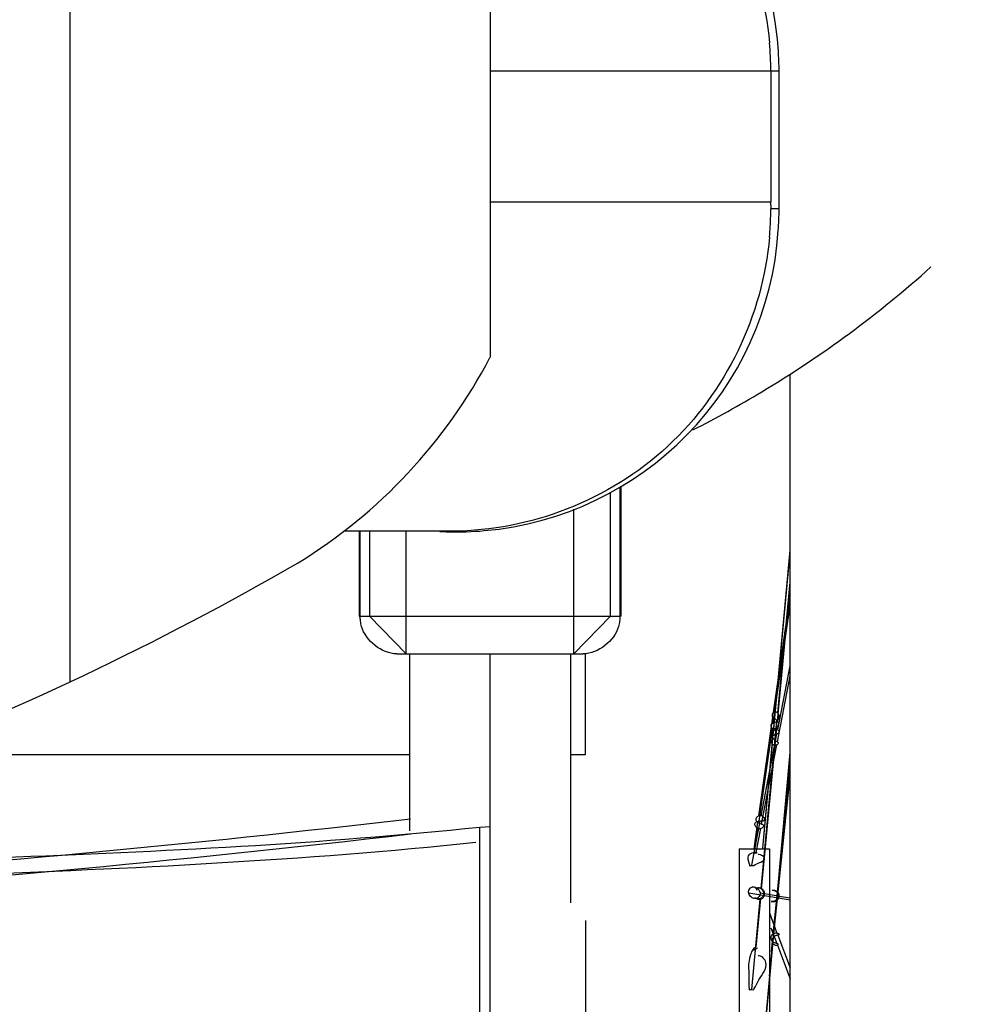
# Model space of a CAD drawing. Units: millimetres. Extents: x 0 to 21025, y 0 to 14850.
# Drawn here: x 2081 to 2206, y 3009 to 3139 of the extents above; entities that cross this region are included whole.
import ezdxf

# ---------------------------------------------------------------- set-up
doc = ezdxf.new("R2010")
doc.units = ezdxf.units.MM
doc.header["$LTSCALE"] = 1156.375
doc.layers.get('0').update_dxf_attribs({"linetype": 'CONTINUOUS'})
doc.layers.add('ZEICHNUNGSBEMASSUNGEN', color=7, linetype='CONTINUOUS')
doc.styles.get("Standard").update_dxf_attribs({"font": 'arial.ttf'})
doc.dimstyles.new('DIMSTYLE_2', dxfattribs={"dimtxt": 62.5, "dimasz": 50, "dimexe": 1.5, "dimexo": 0, "dimtad": 1, "dimdec": 3, "dimdsep": 46, "dimtxsty": 'Standard', "dimblk": '_FILLED', "dimblk1": '_FILLED', "dimblk2": '_FILLED', "dimcen": 0.09, "dimadec": 3, "dimazin": 2, "dimtp": 0.8, "dimtm": 0.8, "dimtfac": 1, "dimtdec": 3, "dimtofl": 0, "dimtmove": 0, "dimatfit": 3, "dimldrblk": '_FILLED', "dimfxl": 1, "dimtolj": 1, "dimarcsym": 0})
doc.dimstyles.new('DIMSTYLE_4', dxfattribs={"dimtxt": 62.5, "dimasz": 50, "dimexe": 1.5, "dimexo": 0, "dimtad": 1, "dimdec": 3, "dimdsep": 46, "dimtxsty": 'Standard', "dimblk": '_FILLED', "dimblk1": '_FILLED', "dimblk2": '_FILLED', "dimcen": 0.09, "dimadec": 3, "dimazin": 2, "dimtp": 1.2, "dimtm": 1.2, "dimtfac": 1, "dimtdec": 3, "dimtofl": 0, "dimtmove": 0, "dimatfit": 3, "dimldrblk": '_FILLED', "dimfxl": 1, "dimtolj": 1, "dimarcsym": 0})

# ---------------------------------------------------------------- blocks, each defined once
blk = doc.blocks.new('_FILLED')
at = {"color": 0, "linetype": 'ByBlock'}
blk.add_solid([(0, 0), (-1, 0.25), (-1, -0.25)], dxfattribs=at)
blk = doc.blocks.new('*D32')
at = {"layer": 'ZEICHNUNGSBEMASSUNGEN', "color": 2, "linetype": 'Continuous', "transparency": 16777216}
for p, q in [((918.72, 3049.32), (918.72, 4092.18)), ((2658.72, 3049.32), (2658.72, 4092.18)), ((918.72, 4054.68), (1788.72, 4054.68)), ((2658.72, 4054.68), (1788.72, 4054.68))]:
    blk.add_line(p, q, dxfattribs=at)
at = {"layer": 'ZEICHNUNGSBEMASSUNGEN', "color": 2, "linetype": 'Continuous', "transparency": 16777216, "xscale": 50, "yscale": 50, "zscale": 50, "rotation": 180}
blk.add_blockref('_FILLED', (918.72, 4054.68), dxfattribs=at)
at = {"layer": 'ZEICHNUNGSBEMASSUNGEN', "color": 2, "linetype": 'Continuous', "transparency": 16777216, "xscale": 50, "yscale": 50, "zscale": 50}
blk.add_blockref('_FILLED', (2658.72, 4054.68), dxfattribs=at)
at = {"layer": 'ZEICHNUNGSBEMASSUNGEN', "color": 2, "linetype": 'Continuous', "transparency": 16777216, "insert": (1788.72, 4132.81), "char_height": 62.5, "width": 194.2379, "attachment_point": 2, "line_spacing_factor": 0.9}
blk.add_mtext('1740', dxfattribs=at)
blk = doc.blocks.new('*D55')
at = {"layer": 'ZEICHNUNGSBEMASSUNGEN', "color": 2, "linetype": 'Continuous', "transparency": 16777216}
for p, q in [((918.72, 3049.32), (749.95, 3049.32)), ((787.45, 3049.32), (787.45, 2799.32)), ((787.45, 2549.32), (787.45, 2799.32)), ((2658.72, 2549.32), (749.95, 2549.32))]:
    blk.add_line(p, q, dxfattribs=at)
at = {"layer": 'ZEICHNUNGSBEMASSUNGEN', "color": 2, "linetype": 'Continuous', "transparency": 16777216, "xscale": 50, "yscale": 50, "zscale": 50}
for p, rotation in [((787.45, 3049.32), 90), ((787.45, 2549.32), 270)]:
    blk.add_blockref('_FILLED', p, dxfattribs=dict(at, rotation=rotation))
at = {"layer": 'ZEICHNUNGSBEMASSUNGEN', "color": 2, "linetype": 'Continuous', "transparency": 16777216, "insert": (709.33, 2799.32), "char_height": 62.5, "width": 145.6784, "attachment_point": 2, "rotation": 90, "line_spacing_factor": 0.9}
blk.add_mtext('500', dxfattribs=at)

msp = doc.modelspace()

# ---------------------------------------------------------------- linework, layer by layer
at = {"color": 7, "linetype": 'Continuous'}
for p, q in [((2087.3546, 3190.4589), (2087.3546, 3051.4973)), ((2143.0108, 3159.0078), (2143.0108, 3094.4575)), ((2180.1882, 3132.4027), (2180.1882, 3115.0627)), ((2181.2867, 3114.1227), (2181.2867, 3132.4027)), ((2143.0108, 3115.0627), (2180.1882, 3115.0627)), ((2138.0683, 3071.4777), (2123.6735, 3071.4777))]:
    msp.add_line(p, q, dxfattribs=at)
at = {"color": 9, "linetype": 'Continuous'}
for p, q in [((2143.0108, 3132.4027), (2181.2867, 3132.4027)), ((2181.2867, 3114.1227), (2180.1882, 3114.1227)), ((2160.2126, 3077.3151), (2160.2126, 3060.2215)), ((2158.9626, 3060.2215), (2158.9626, 3076.58)), ((2154.1119, 3055.2215), (2154.1119, 3074.3702)), ((2125.819, 3060.2215), (2125.819, 3071.4777)), ((2127.069, 3071.4777), (2127.069, 3060.2215)), ((2131.9197, 3055.2215), (2131.9197, 3071.4777)), ((2180.5183, 3044.3952), (2182.7378, 3068.6619)), ((2180.547, 3044.9926), (2182.7378, 3068.9456)), ((2181.1104, 3047.3988), (2182.7378, 3064.7265)), ((2181.0627, 3046.2984), (2182.7378, 3064.1335)), ((2180.5183, 3046.078), (2182.7378, 3061.6639)), ((2180.547, 3047.4435), (2182.7378, 3062.8279)), ((2125.819, 3060.2215), (2160.2126, 3060.2215)), ((2131.9197, 3055.2215), (2127.069, 3060.2215)), ((2158.9626, 3060.2215), (2154.1119, 3055.2215)), ((2143.0158, 2863.6789), (2143.0158, 3055.2215)), ((2181.1104, 3045.1588), (2182.7378, 3053.639)), ((2181.0627, 3043.5706), (2182.7378, 3052.2992)), ((2178.6008, 3033.7761), (2180.465, 3046.8673)), ((2178.9299, 3024.1829), (2181.0116, 3046.3469)), ((2178.6681, 3033.085), (2180.4161, 3045.3602)), ((2178.9761, 3024.0824), (2180.9847, 3045.4682)), ((2178.9299, 3033.797), (2181.0116, 3044.6441)), ((2179.1303, 3029.5025), (2180.465, 3044.0954)), ((2178.9761, 3032.6981), (2180.9847, 3043.1643)), ((2179.156, 3029.5002), (2180.4161, 3043.2777)), ((2181.0627, 3023.5826), (2182.7378, 3042.1791)), ((2181.1104, 3023.6803), (2182.7378, 3041.7477)), ((2180.5183, 3018.1595), (2182.7378, 3039.7523)), ((2180.547, 3017.7091), (2182.7378, 3039.0228)), ((2177.672, 3027.2425), (2178.7957, 3033.0977)), ((2141.6746, 2985.9383), (2141.6746, 3032.3024)), ((2177.9807, 3029.4215), (2178.4802, 3032.9297)), ((2178.1836, 3029.6824), (2178.5286, 3032.105)), ((2178.2531, 3028.9305), (2178.8605, 3032.0958)), ((2178.2531, 3024.1601), (2178.3292, 3023.9574)), ((2177.2626, 3023.6084), (2182.7378, 3022.652)), ((2177.672, 3010.7901), (2178.7957, 3022.7541)), ((2178.2531, 3016.384), (2178.8605, 3022.8517)), ((2178.769, 3023.6063), (2179.2518, 3023.5219)), ((2178.9299, 2999.4734), (2181.0116, 3022.5835)), ((2178.9761, 3000.4183), (2180.9847, 3022.717)), ((2179.3733, 3023.5007), (2181.1673, 3023.1874)), ((2181.3024, 3023.1637), (2182.7378, 3022.913)), ((2180.0158, 3020.9243), (2181.0116, 3018.2717)), ((2180.2013, 3018.9703), (2180.9847, 3016.8834)), ((2181.1104, 3018.0086), (2182.7378, 3013.6733)), ((2180.0158, 3012.5409), (2180.465, 3016.9108)), ((2180.2771, 3015.8125), (2180.4161, 3017.1651)), ((2181.0627, 3016.6757), (2182.7378, 3012.2134))]:
    msp.add_line(p, q, dxfattribs=at)
at = {"color": 6, "linetype": 'Continuous'}
for p, q in [((2182.7378, 2796.9215), (2182.7378, 3092.2685)), ((2160.3619, 3060.2215), (2160.3619, 3077.4059)), ((2125.6697, 3071.4777), (2125.6697, 3060.2215)), ((2130.6697, 3055.2215), (2155.3619, 3055.2215)), ((2132.3658, 3055.2215), (2132.3658, 3031.8151)), ((2153.6658, 3055.2215), (2153.6658, 3022.2638)), ((2155.6658, 3041.9215), (2155.6658, 3055.2215)), ((2180.465, 3046.8673), (2180.5513, 3046.7853)), ((2065.2048, 3041.9215), (2132.3658, 3041.9215)), ((2153.6658, 3041.9215), (2155.6658, 3041.9215)), ((2178.6681, 3033.085), (2178.7957, 3033.0977)), ((2141.6746, 3032.3024), (2143.0158, 3032.3726)), ((2178.5453, 3032.0984), (2178.5092, 3032.1116)), ((2178.9172, 3032.7235), (2178.9761, 3032.6981)), ((2176.0158, 3029.4215), (2176.0158, 2954.3734)), ((2176.0158, 3029.4215), (2180.0158, 3029.4215)), ((2180.0158, 3029.4215), (2180.0158, 2953.697)), ((2177.3443, 3027.1943), (2177.4001, 3027.2071)), ((2180.2291, 3022.466), (2180.335, 3022.4422)), ((2155.6658, 3019.9148), (2155.6658, 2973.5507)), ((2177.3443, 3010.7587), (2177.4001, 3010.7913))]:
    msp.add_line(p, q, dxfattribs=at)
at = {"color": 2, "linetype": 'Continuous'}
for p, q in [((2125.6697, 3060.2215), (2125.819, 3060.2215)), ((2160.3619, 3060.2215), (2160.2126, 3060.2215)), ((2177.4001, 3027.2071), (2177.672, 3027.2425)), ((2177.4001, 3027.2071), (2177.9294, 3027.1915)), ((2177.672, 3027.2425), (2177.9294, 3027.1915)), ((2177.4001, 3010.7913), (2177.672, 3010.7901)), ((2177.4001, 3010.7913), (2177.9294, 3010.7515)), ((2177.672, 3010.7901), (2177.9294, 3010.7515))]:
    msp.add_line(p, q, dxfattribs=at)
at = {"color": 7, "linetype": 'Continuous'}
for points in [[(2180.1719, 3115.0627), (2180.1712, 3114.9127), (2180.173, 3114.7604), (2180.1842, 3114.4488)], [(2180.1842, 3114.4488), (2180.1871, 3114.2876), (2180.1882, 3114.1227)]]:
    msp.add_lwpolyline(points, dxfattribs=at)
at = {"color": 6, "linetype": 'Continuous'}
for points in [[(2180.547, 3047.4435), (2180.5286, 3047.4294), (2180.4881, 3047.3911), (2180.4302, 3047.3188), (2180.3835, 3047.2303), (2180.3617, 3047.1481), (2180.3609, 3047.0673), (2180.3844, 3046.985), (2180.4235, 3046.9176), (2180.4527, 3046.8804), (2180.465, 3046.8673)], [(2181.1104, 3047.3988), (2181.0986, 3047.4142), (2181.0662, 3047.439), (2181.0108, 3047.4763), (2180.9411, 3047.5111), (2180.864, 3047.53), (2180.7847, 3047.5348), (2180.7076, 3047.522), (2180.6397, 3047.4987), (2180.5876, 3047.4729), (2180.547, 3047.4435)], [(2181.2866, 3047.0536), (2181.2451, 3047.1817), (2181.1938, 3047.291), (2181.1507, 3047.3608), (2181.1104, 3047.3988)], [(2180.4161, 3045.3602), (2180.3849, 3045.3832), (2180.3388, 3045.4317), (2180.2837, 3045.5142), (2180.2439, 3045.6102), (2180.2291, 3045.6975), (2180.2344, 3045.7809), (2180.2603, 3045.858), (2180.3066, 3045.9275), (2180.3751, 3045.9913), (2180.4481, 3046.0392), (2180.4965, 3046.0659), (2180.5183, 3046.078)], [(2180.5183, 3046.078), (2180.5641, 3046.0981), (2180.6328, 3046.1344), (2180.737, 3046.1876), (2180.8499, 3046.2435), (2180.9389, 3046.2946), (2181.0116, 3046.3469)], [(2180.5513, 3046.7853), (2180.6279, 3046.7217), (2180.7206, 3046.6489), (2180.8157, 3046.5699), (2180.909, 3046.4854), (2180.9913, 3046.3955), (2181.0627, 3046.2984)], [(2181.0116, 3046.3469), (2181.0238, 3046.349), (2181.0623, 3046.3878), (2181.1379, 3046.4676), (2181.2164, 3046.5696), (2181.2664, 3046.6814), (2181.2962, 3046.8023), (2181.302, 3046.9274), (2181.2866, 3047.0536)], [(2181.0627, 3046.2984), (2181.0901, 3046.2639), (2181.1167, 3046.1953), (2181.1483, 3046.0849), (2181.1674, 3045.9562), (2181.155, 3045.8269), (2181.1234, 3045.7033)], [(2180.3835, 3044.6728), (2180.3617, 3044.5462), (2180.3609, 3044.419), (2180.3844, 3044.2847), (2180.4235, 3044.1753), (2180.4527, 3044.1165), (2180.465, 3044.0954)], [(2180.547, 3044.9926), (2180.5286, 3044.9701), (2180.4881, 3044.9128), (2180.4302, 3044.8058), (2180.3835, 3044.6728)], [(2180.9847, 3045.4682), (2180.928, 3045.4116), (2180.8678, 3045.3653), (2180.8052, 3045.3295), (2180.7388, 3045.3047), (2180.6666, 3045.2916), (2180.5942, 3045.2914), (2180.5211, 3045.3084), (2180.4626, 3045.3315), (2180.4302, 3045.3479), (2180.4161, 3045.3602)], [(2181.1104, 3045.1588), (2181.0986, 3045.1663), (2181.0662, 3045.1775), (2181.0108, 3045.1914), (2180.9411, 3045.1985), (2180.864, 3045.1907), (2180.7847, 3045.1683), (2180.7076, 3045.1303), (2180.6397, 3045.0834), (2180.5876, 3045.0373), (2180.547, 3044.9926)], [(2181.1234, 3045.7033), (2181.0716, 3045.5943), (2181.0205, 3045.5122), (2180.9942, 3045.4721), (2180.9847, 3045.4682)], [(2181.0116, 3044.6441), (2181.0238, 3044.645), (2181.0623, 3044.6631), (2181.1379, 3044.697), (2181.2164, 3044.7373), (2181.2664, 3044.7844), (2181.2962, 3044.8394), (2181.302, 3044.902), (2181.2866, 3044.9695)], [(2181.2866, 3044.9695), (2181.2451, 3045.0414), (2181.1938, 3045.102), (2181.1507, 3045.1394), (2181.1104, 3045.1588)], [(2180.3849, 3043.3144), (2180.3388, 3043.3839), (2180.2837, 3043.4999), (2180.2439, 3043.6382), (2180.2291, 3043.7667), (2180.2344, 3043.8937), (2180.2603, 3044.0192), (2180.3066, 3044.1368), (2180.3751, 3044.248), (2180.4481, 3044.332), (2180.4965, 3044.3768), (2180.5183, 3044.3952)], [(2180.465, 3044.0954), (2180.4998, 3044.0425), (2180.5513, 3043.9742), (2180.6279, 3043.8918), (2180.7206, 3043.8105)], [(2180.5183, 3044.3952), (2180.5641, 3044.4287), (2180.6328, 3044.4753), (2180.737, 3044.5334), (2180.8499, 3044.5826), (2181.0116, 3044.6441)], [(2180.7206, 3043.8105), (2180.8157, 3043.7386), (2180.909, 3043.6758), (2180.9913, 3043.6212), (2181.0627, 3043.5706)], [(2181.0627, 3043.5706), (2181.0901, 3043.5542), (2181.1167, 3043.5221), (2181.1483, 3043.4713)], [(2181.1483, 3043.4713), (2181.1674, 3043.4119), (2181.155, 3043.3487), (2181.1234, 3043.2857)], [(2180.9847, 3043.1643), (2180.928, 3043.1379), (2180.8678, 3043.1193), (2180.8052, 3043.1093), (2180.7388, 3043.1093), (2180.6666, 3043.1212), (2180.5942, 3043.1457), (2180.5211, 3043.1868), (2180.4626, 3043.2313), (2180.4302, 3043.261), (2180.3849, 3043.3144)], [(2181.1234, 3043.2857), (2181.0716, 3043.2287), (2181.0205, 3043.1864), (2180.9942, 3043.1663), (2180.9847, 3043.1643)], [(2178.5092, 3032.1116), (2178.4119, 3032.158), (2178.3052, 3032.2331), (2178.2285, 3032.3138), (2178.1689, 3032.4017), (2178.1257, 3032.4929), (2178.0992, 3032.5832), (2178.0888, 3032.6665), (2178.0932, 3032.7457), (2178.115, 3032.8216), (2178.1577, 3032.8922), (2178.2288, 3032.957), (2178.3184, 3033.0046), (2178.4044, 3033.0355), (2178.484, 3033.0552), (2178.5543, 3033.0688), (2178.6103, 3033.0775), (2178.6483, 3033.0816), (2178.6681, 3033.085)], [(2178.6008, 3033.7761), (2178.5302, 3033.7457), (2178.4552, 3033.7023), (2178.3783, 3033.6411), (2178.3092, 3033.5662), (2178.2548, 3033.4827), (2178.2197, 3033.3963), (2178.2057, 3033.3204), (2178.2094, 3033.2436), (2178.2413, 3033.1532), (2178.3019, 3033.0688), (2178.3775, 3032.9979), (2178.4477, 3032.9501), (2178.4823, 3032.9306), (2178.4802, 3032.9297)], [(2178.7794, 3033.8084), (2178.6642, 3033.7948), (2178.6133, 3033.7817), (2178.6008, 3033.7761)], [(2178.9299, 3033.797), (2178.9373, 3033.7971), (2178.8944, 3033.8038), (2178.7794, 3033.8084)], [(2178.7957, 3033.0977), (2178.8381, 3033.0999), (2178.8934, 3033.1053), (2178.9626, 3033.1104), (2179.0402, 3033.1168), (2179.1236, 3033.1258), (2179.2044, 3033.1404), (2179.28, 3033.1712), (2179.3382, 3033.2093), (2179.3648, 3033.2485), (2179.3728, 3033.2982), (2179.3686, 3033.3645), (2179.3482, 3033.4411), (2179.3068, 3033.5243), (2179.2482, 3033.6054), (2179.1748, 3033.6766), (2179.0927, 3033.7336), (2179.0115, 3033.7732), (2178.9299, 3033.797)], [(2178.4802, 3032.9297), (2178.5305, 3032.901), (2178.5861, 3032.871), (2178.6473, 3032.8408), (2178.713, 3032.8105), (2178.7832, 3032.7793), (2178.9172, 3032.7235)], [(2178.8605, 3032.0958), (2178.8042, 3032.0831), (2178.7288, 3032.077), (2178.6359, 3032.0824), (2178.5286, 3032.105)], [(2178.9761, 3032.6981), (2179.0089, 3032.6885), (2179.0582, 3032.6611), (2179.133, 3032.6177), (2179.2023, 3032.571), (2179.2384, 3032.5193), (2179.2526, 3032.4638), (2179.2464, 3032.4116), (2179.2203, 3032.3548), (2179.1721, 3032.2877), (2179.1059, 3032.2211), (2179.0165, 3032.1605), (2178.9315, 3032.1185), (2178.8827, 3032.0994), (2178.8605, 3032.0958)], [(2177.9005, 3028.8588), (2177.9382, 3028.8577), (2177.9889, 3028.8606), (2178.0509, 3028.8634), (2178.1271, 3028.8704), (2178.2254, 3028.8849), (2178.3232, 3028.8992), (2178.3906, 3028.9101)], [(2177.2626, 3023.6084), (2177.2573, 3023.6491), (2177.2553, 3023.7505), (2177.2857, 3023.9293), (2177.3644, 3024.0996), (2177.4449, 3024.1976), (2177.5233, 3024.2628), (2177.5983, 3024.3077), (2177.6656, 3024.3368), (2177.7207, 3024.3542), (2177.7748, 3024.3663), (2177.8423, 3024.3751), (2177.9157, 3024.3772), (2177.9933, 3024.3716), (2178.0699, 3024.3583), (2178.1296, 3024.3425), (2178.2034, 3024.3165), (2178.3256, 3024.256)], [(2178.5539, 3024.254), (2178.4552, 3024.2443), (2178.3754, 3024.2283), (2178.3092, 3024.2106), (2178.2548, 3024.195), (2178.2197, 3024.1844), (2178.2057, 3024.1843), (2178.2094, 3024.1941), (2178.2413, 3024.2182), (2178.3019, 3024.2449)], [(2178.3019, 3024.2449), (2178.3725, 3024.2631), (2178.4477, 3024.2748), (2178.5189, 3024.2758), (2178.5861, 3024.2689), (2178.6498, 3024.2571)], [(2178.3256, 3024.256), (2178.4467, 3024.1699), (2178.5266, 3024.0947), (2178.6089, 3023.9959), (2178.7042, 3023.8303), (2178.769, 3023.6063)], [(2178.9299, 3024.1829), (2178.9373, 3024.1833), (2178.8944, 3024.1981), (2178.7901, 3024.2283), (2178.6642, 3024.2521), (2178.5539, 3024.254)], [(2178.6498, 3024.2571), (2178.713, 3024.2374), (2178.7832, 3024.2082), (2178.8531, 3024.1721), (2178.9172, 3024.1305), (2178.9761, 3024.0824)], [(2179.3068, 3023.7939), (2179.2482, 3023.9079), (2179.1748, 3024.003), (2179.0927, 3024.0815), (2179.0115, 3024.1412), (2178.9299, 3024.1829)], [(2178.9761, 3024.0824), (2179.0089, 3024.0616), (2179.0582, 3023.9992), (2179.133, 3023.8866), (2179.2023, 3023.7575), (2179.2382, 3023.64), (2179.2518, 3023.5219)], [(2181.1104, 3023.6803), (2181.0986, 3023.6965), (2181.0662, 3023.7233), (2181.0108, 3023.7664), (2180.9411, 3023.8128), (2180.864, 3023.8495), (2180.7847, 3023.8792), (2180.7127, 3023.898), (2180.6397, 3023.9089), (2180.5612, 3023.9138), (2180.4881, 3023.9146), (2180.4269, 3023.9114), (2180.3835, 3023.9081), (2180.3617, 3023.9089), (2180.3609, 3023.9123), (2180.382, 3023.92), (2180.4235, 3023.9266)], [(2180.4235, 3023.9266), (2180.4809, 3023.9296), (2180.5513, 3023.9251), (2180.6322, 3023.9096), (2180.7206, 3023.8797), (2180.8157, 3023.8307), (2180.909, 3023.764), (2180.9913, 3023.6809), (2181.0627, 3023.5826)], [(2178.5693, 3023.0069), (2178.4926, 3022.9472), (2178.4174, 3022.9045), (2178.3462, 3022.8755), (2178.2818, 3022.857), (2178.2156, 3022.8451), (2178.1344, 3022.8391), (2178.0501, 3022.8424), (2177.9728, 3022.8537), (2177.8949, 3022.8731), (2177.8146, 3022.9019), (2177.7263, 3022.9446), (2177.6241, 3023.0106), (2177.5198, 3023.1011), (2177.419, 3023.2207), (2177.3398, 3023.3557), (2177.2902, 3023.485), (2177.2626, 3023.6084)], [(2178.6236, 3022.7768), (2178.5092, 3022.768), (2178.4012, 3022.7793), (2178.3052, 3022.8037), (2178.2285, 3022.8359), (2178.1689, 3022.871), (2178.1257, 3022.9036), (2178.0992, 3022.9302), (2178.0888, 3022.9458), (2178.0932, 3022.9495)], [(2178.0932, 3022.9495), (2178.115, 3022.9371), (2178.1577, 3022.9117), (2178.2288, 3022.8697), (2178.3184, 3022.8227), (2178.4044, 3022.7899), (2178.484, 3022.7658), (2178.5493, 3022.7515), (2178.6103, 3022.7458), (2178.687, 3022.746), (2178.7533, 3022.7481), (2178.7873, 3022.7498), (2178.7957, 3022.7541)], [(2178.769, 3023.6063), (2178.7774, 3023.5028), (2178.767, 3023.3776), (2178.7225, 3023.2261), (2178.6465, 3023.0922), (2178.5693, 3023.0069)], [(2178.8605, 3022.8517), (2178.8069, 3022.8234), (2178.7288, 3022.7982), (2178.6236, 3022.7768)], [(2178.7957, 3022.7541), (2178.8381, 3022.7602), (2178.8934, 3022.7783), (2178.9626, 3022.8051), (2179.0402, 3022.8465), (2179.1236, 3022.9073), (2179.2044, 3022.9902), (2179.28, 3023.1119), (2179.3382, 3023.2405), (2179.3633, 3023.3526), (2179.3728, 3023.4413), (2179.3773, 3023.4887), (2179.3733, 3023.5007)], [(2179.2435, 3023.3968), (2179.2203, 3023.2776), (2179.1721, 3023.1646), (2179.1059, 3023.0577), (2179.0165, 3022.9636), (2178.9315, 3022.8939), (2178.8827, 3022.8586), (2178.8605, 3022.8517)], [(2179.2518, 3023.5219), (2179.2563, 3023.5299), (2179.2435, 3023.3968)], [(2179.3733, 3023.5007), (2179.3691, 3023.5831), (2179.3482, 3023.6792), (2179.3068, 3023.7939)], [(2180.335, 3022.4422), (2180.3701, 3022.4347), (2180.4481, 3022.4241), (2180.536, 3022.4201), (2180.6328, 3022.4267), (2180.7426, 3022.4503), (2180.8499, 3022.4866), (2180.9389, 3022.5312), (2181.0116, 3022.5835)], [(2180.9847, 3022.717), (2180.928, 3022.6568), (2180.8678, 3022.6044), (2180.8052, 3022.5595), (2180.7388, 3022.5216), (2180.6666, 3022.4896), (2180.5942, 3022.4648), (2180.5275, 3022.4489), (2180.4626, 3022.4406), (2180.3994, 3022.4382), (2180.3388, 3022.4415)], [(2181.1673, 3023.1874), (2181.1526, 3023.0665), (2181.1234, 3022.9557), (2181.0716, 3022.8477), (2181.0205, 3022.7624), (2180.9942, 3022.721), (2180.9847, 3022.717)], [(2181.0116, 3022.5835), (2181.0238, 3022.5858), (2181.0623, 3022.6272), (2181.1379, 3022.7155), (2181.2164, 3022.8315), (2181.2654, 3022.9667), (2181.2962, 3023.0858), (2181.3084, 3023.1469), (2181.3024, 3023.1637)], [(2181.0627, 3023.5826), (2181.0901, 3023.5462), (2181.1167, 3023.4732), (2181.1455, 3023.3403), (2181.1674, 3023.217), (2181.1736, 3023.1737), (2181.1673, 3023.1874)], [(2181.3024, 3023.1637), (2181.3038, 3023.2458), (2181.2866, 3023.3407), (2181.2447, 3023.4602), (2181.1938, 3023.5719), (2181.1507, 3023.6416), (2181.1104, 3023.6803)], [(2180.3388, 3022.4415), (2180.2821, 3022.4514), (2180.2439, 3022.4607), (2180.2291, 3022.466)], [(2180.4161, 3017.1651), (2180.3849, 3017.1983), (2180.3388, 3017.2563), (2180.2837, 3017.3515), (2180.2439, 3017.4673), (2180.2291, 3017.5769), (2180.2344, 3017.6881), (2180.2603, 3017.8034), (2180.3066, 3017.914), (2180.3751, 3018.0207), (2180.4481, 3018.1014), (2180.4965, 3018.1433), (2180.5183, 3018.1595)], [(2180.3617, 3017.3206), (2180.3609, 3017.2065), (2180.3844, 3017.0832), (2180.4235, 3016.9829), (2180.4527, 3016.93), (2180.465, 3016.9108)], [(2180.547, 3017.7091), (2180.5286, 3017.6888), (2180.4881, 3017.6393), (2180.4302, 3017.5477), (2180.3835, 3017.4325), (2180.3617, 3017.3206)], [(2180.5183, 3018.1595), (2180.5641, 3018.1906), (2180.6328, 3018.2257), (2180.737, 3018.2616), (2180.8499, 3018.2809), (2180.9389, 3018.2815), (2181.0116, 3018.2717)], [(2181.1104, 3018.0086), (2181.0986, 3018.0046), (2181.0662, 3017.9969), (2181.0108, 3017.981), (2180.9411, 3017.957), (2180.864, 3017.9261), (2180.7847, 3017.8871), (2180.7076, 3017.8416), (2180.6397, 3017.793), (2180.5876, 3017.7483), (2180.547, 3017.7091)], [(2181.0116, 3018.2717), (2181.0238, 3018.2711), (2181.0623, 3018.2599), (2181.1379, 3018.2322), (2181.2164, 3018.1919), (2181.2664, 3018.1522), (2181.2962, 3018.1157), (2181.302, 3018.0865), (2181.2866, 3018.0638), (2181.2451, 3018.0458), (2181.1938, 3018.0293), (2181.1507, 3018.0167), (2181.1104, 3018.0086)], [(2178.2531, 3016.384), (2178.2242, 3016.3853), (2178.1822, 3016.3757), (2178.1221, 3016.3539), (2178.0585, 3016.3236), (2178.0132, 3016.297), (2177.9599, 3016.2481), (2177.8681, 3016.1421), (2177.7728, 3016.0157), (2177.7062, 3015.9046), (2177.6461, 3015.7785), (2177.579, 3015.62), (2177.511, 3015.4259), (2177.4422, 3015.1907), (2177.3758, 3014.9025), (2177.3068, 3014.6496)], [(2177.9005, 3016.0568), (2177.9382, 3016.0561), (2177.9889, 3016.0648), (2178.0509, 3016.079), (2178.1271, 3016.1087), (2178.2254, 3016.1669), (2178.3232, 3016.2391), (2178.3906, 3016.2999), (2178.418, 3016.3342)], [(2180.9847, 3016.8834), (2180.928, 3016.8994), (2180.8678, 3016.9173), (2180.8052, 3016.9378), (2180.7388, 3016.9625), (2180.6666, 3016.9938), (2180.5942, 3017.0316), (2180.5211, 3017.0775), (2180.4626, 3017.1226), (2180.4302, 3017.1518), (2180.4161, 3017.1651)], [(2180.465, 3016.9108), (2180.4998, 3016.863), (2180.5513, 3016.8071), (2180.6279, 3016.7444), (2180.7206, 3016.6926), (2180.8157, 3016.6615), (2180.909, 3016.6498), (2180.9913, 3016.656), (2181.0627, 3016.6757)], [(2181.0627, 3016.6757), (2181.0901, 3016.685), (2181.1167, 3016.7044), (2181.1483, 3016.7371), (2181.1674, 3016.7748), (2181.155, 3016.8071), (2181.1234, 3016.8343), (2181.0716, 3016.8558), (2181.0205, 3016.8731), (2180.9942, 3016.8825), (2180.9847, 3016.8834)], [(2177.3068, 3014.6496), (2177.2599, 3014.1235), (2177.2677, 3012.7238), (2177.3023, 3011.3196), (2177.3443, 3010.7587)]]:
    msp.add_lwpolyline(points, dxfattribs=at)
at = {"color": 7, "linetype": 'Continuous'}
for centre, radius, start, end in [((2138.5367, 3132.4027), 42.75, 5.636951, 88.591768), ((2137.0056, 3132.3987), 43.1826, 0.005245, 4.958493), ((2138.4996, 3132.4007), 42.7871, 0.00267, 5.634746), ((2137.0112, 3114.1227), 43.177, 358.789784, 359.999945), ((2138.6938, 3114.1264), 42.5929, 356.139413, 359.994968), ((2137.0252, 3114.1221), 43.163, 355.044444, 358.790277), ((2138.5376, 3114.1213), 42.7484, 274.992127, 356.160315), ((2081.0112, 3126.9545), 70, 301.522404, 332.337173), ((2138.5352, 3114.0042), 42.6315, 267.069373, 268.589821), ((2138.5342, 3114.1461), 42.7733, 268.595885, 274.993805), ((1917.6095, 3413.6942), 400, 281.640831, 300)]:
    msp.add_arc(centre, radius, start, end, dxfattribs=at)
at = {"color": 6, "linetype": 'Continuous'}
for centre, radius, start, end in [((1918.0158, 4867.5094), 1846.6024, 273.9587954, 276.6697324), ((1918.0158, 4867.5094), 1848.6024, 273.7651615, 276.6625814), ((2178.8751, 3019.4329), 9.2428, 92.032645, 92.321311), ((2178.8491, 3020.1724), 8.5028, 91.615188, 92.034339)]:
    msp.add_arc(centre, radius, start, end, dxfattribs=at)
at = {"color": 7, "linetype": 'Continuous'}
for points, knots in [([(2138.0683, 3175.0476), (2148.2605, 3175.0477), (2169.4689, 3166.8672), (2179.1388, 3146.3702), (2180.0266, 3136.1312)], [0, 0, 0, 0, 0.49792047, 1, 1, 1, 1]), ([(2180.0269, 3110.3935), (2179.1389, 3100.1542), (2169.4682, 3079.6577), (2148.2601, 3071.4778), (2138.0683, 3071.4778)], [0, 0, 0, 0, 0.50209707, 1, 1, 1, 1]), ([(2169.8852, 3084.8797), (2172.9866, 3086.4559), (2184.1461, 3092.6232), (2194.5062, 3100.2331), (2201.386, 3106.4419)], [0, 0, 0, 0, 0.27294273, 1, 1, 1, 1])]:
    msp.add_open_spline(points, degree=3, knots=knots, dxfattribs=at)
at = {"color": 2, "linetype": 'Continuous'}
for points, knots in [([(2126.0084, 3058.8641), (2125.9466, 3059.0859), (2125.8521, 3059.5355), (2125.819, 3059.9939), (2125.819, 3060.2215)], [0, 0, 0, 0, 0.50286431, 1, 1, 1, 1]), ([(2160.2126, 3060.2215), (2160.2126, 3059.9939), (2160.1795, 3059.5355), (2160.0851, 3059.0859), (2160.0232, 3058.8641)], [0, 0, 0, 0, 0.49713569, 1, 1, 1, 1])]:
    msp.add_open_spline(points, degree=3, knots=knots, dxfattribs=at)
for points in [[(2130.6697, 3055.2215), (2128.6978, 3055.2215), (2126.5383, 3056.9647), (2126.0084, 3058.8641)], [(2160.0232, 3058.8641), (2159.4933, 3056.9647), (2157.3338, 3055.2215), (2155.3619, 3055.2215)]]:
    msp.add_open_spline(points, degree=3, dxfattribs=at)
at = {"color": 6, "linetype": 'Continuous'}
for points in [[(2014.6852, 3025.561), (2056.989, 3028.2546), (2099.517, 3027.8757), (2141.6746, 3032.3024)], [(2141.1378, 3030.2386), (2095.506, 3025.4634), (2049.47, 3025.9385), (2003.6947, 3022.8264)]]:
    msp.add_open_spline(points, degree=3, dxfattribs=at)
for points, knots in [([(2178.2531, 3028.9305), (2177.7832, 3028.9305), (2176.618, 3028.6838), (2177.532, 3027.0472), (2177.3865, 3027.2796)], [0, 0, 0, 0, 0.63147584, 1, 1, 1, 1]), ([(2177.9294, 3027.1915), (2178.3767, 3027.5602), (2180.0511, 3027.8555), (2178.9084, 3028.6802), (2178.6094, 3028.6718)], [0, 0, 0, 0, 0.65964665, 1, 1, 1, 1]), ([(2178.6209, 3012.079), (2179.0023, 3012.8054), (2180.2228, 3013.9342), (2178.9579, 3015.33), (2178.5007, 3015.2669)], [0, 0, 0, 0, 0.63999671, 1, 1, 1, 1]), ([(2177.9294, 3010.7515), (2178.0288, 3010.9601), (2178.2603, 3011.4023), (2178.4963, 3011.8418), (2178.6209, 3012.079)], [0, 0, 0, 0, 0.46303408, 1, 1, 1, 1])]:
    msp.add_open_spline(points, degree=3, knots=knots, dxfattribs=at)

# ---------------------------------------------------------------- dimensions: what is measured, and where the dimension line sits
at = {"layer": 'ZEICHNUNGSBEMASSUNGEN', "color": 2, "linetype": 'Continuous'}
dim = msp.add_linear_dim(base=(2658.7158, 4054.6842), p1=(918.7158, 3049.3222), p2=(2658.7158, 3049.3222), dimstyle='DIMSTYLE_4', dxfattribs=at)
dim.commit()
dim.dimension.update_dxf_attribs({"geometry": '*D32', "text_midpoint": (1791.3496, 4054.6842), "dimtype": 160})
dim = msp.add_linear_dim(base=(787.4539, 2549.3222), p1=(918.7158, 3049.3222), p2=(2658.7158, 2549.3222), angle=270, dimstyle='DIMSTYLE_2', dxfattribs=at)
dim.commit()
dim.dimension.update_dxf_attribs({"geometry": '*D55', "text_midpoint": (787.4539, 2799.1031), "dimtype": 160})

doc.saveas('drawing.dxf')
